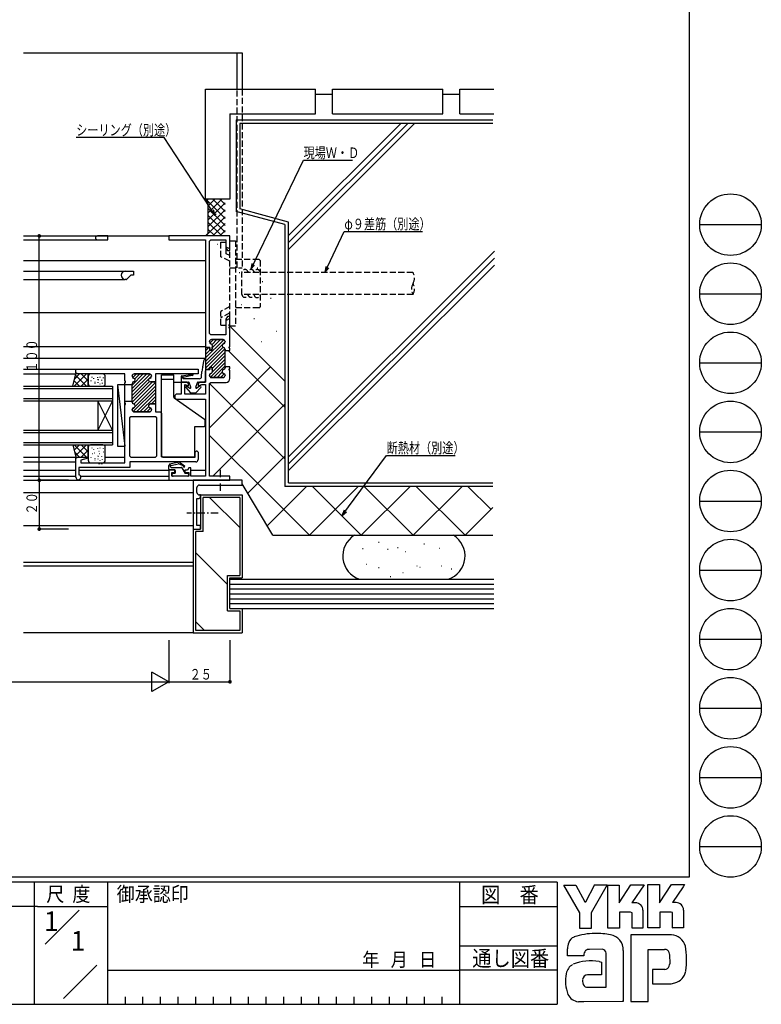
# Model space of a CAD drawing. Extents: x 0 to 1133, y 0 to 806.
# Drawn here: x 830 to 1133, y 0 to 403 of the extents above; entities that cross this region are included whole.
import ezdxf
from ezdxf.enums import TextEntityAlignment as Align

# ---------------------------------------------------------------- set-up
doc = ezdxf.new("R2010")
doc.units = 0
doc.linetypes.add('HASENP', pattern=[3.5, 2.5, -1])
doc.linetypes.add('ITTENSAP', pattern=[5.5, 3, -1, 0.5, -1])
for name, color, linetype in [('USER1', 3, 'CONTINUOUS'), ('YKK_11', 7, 'CONTINUOUS'), ('YKK_12', 2, 'CONTINUOUS'), ('YKK_13', 4, 'CONTINUOUS'), ('YKK_D', 6, 'CONTINUOUS'), ('YKK_ZWAK', 7, 'CONTINUOUS'), ('YSS_K', 3, 'CONTINUOUS')]:
    doc.layers.add(name, color=color, linetype=linetype)
doc.styles.get("Standard").update_dxf_attribs({"font": 'ROMANS.SHX', "bigfont": 'EXTFONT.SHX'})
doc.styles.add('YKK_OSSTYLE1', font='romans.shx', dxfattribs={"width": 0.9, "bigfont": 'EXTFONT.SHX'})

# ---------------------------------------------------------------- blocks, each defined once
blk = doc.blocks.new('A201')
at = {"layer": 'YKK_ZWAK', "color": 254, "linetype": 'Continuous'}
for p, q in [((571, 410), (571, 35)), ((571, 35), (21, 35)), ((544, 34), (21, 34)), ((437, 34), (437, 9)), ((452, 34), (452, 9)), ((524, 34), (524, 9)), ((544, 34), (544, 9)), ((548.59, 27.71), (545.31, 33.35)), ((545.31, 33.35), (547.82, 33.35)), ((547.82, 33.35), (549.62, 29.99)), ((551.6, 33.43), (549.77, 29.88)), ((554.19, 33.43), (550.95, 27.7)), ((551.6, 33.43), (554.19, 33.43)), ((554.33, 24.55), (554.33, 33.41)), ((554.33, 33.41), (556.63, 33.41)), ((556.63, 29.77), (559.04, 33.45)), ((556.63, 33.41), (556.63, 29.77)), ((559.04, 33.45), (561.77, 33.45)), ((561.77, 33.45), (559.24, 29.78)), ((562.55, 24.63), (562.55, 33.49)), ((562.55, 33.49), (564.89, 33.49)), ((564.89, 29.78), (567.34, 33.49)), ((564.89, 33.49), (564.89, 29.78)), ((567.34, 33.49), (570.04, 33.49)), ((569.77, 33.02), (567.54, 29.84)), ((570.04, 33.49), (569.77, 33.02)), ((549.62, 29.99), (549.77, 29.88)), ((559.99, 29.78), (559.24, 29.78)), ((561.53, 28.24), (561.53, 24.61)), ((568.29, 29.84), (567.54, 29.84)), ((569.83, 28.24), (569.83, 24.65)), ((548.59, 24.53), (548.59, 27.71)), ((550.95, 27.7), (550.95, 24.53)), ((558.98, 27.87), (556.7, 27.87)), ((556.7, 27.87), (556.7, 24.55)), ((559.29, 27.75), (558.98, 27.87)), ((559.29, 24.61), (559.29, 27.75)), ((567.26, 27.89), (564.99, 27.89)), ((564.99, 27.89), (564.99, 24.63)), ((567.57, 27.77), (567.26, 27.89)), ((567.57, 24.65), (567.57, 27.77)), ((550.95, 24.53), (548.59, 24.53)), ((556.7, 24.55), (554.33, 24.55)), ((561.53, 24.61), (559.29, 24.61)), ((564.99, 24.63), (562.55, 24.63)), ((567.57, 24.68), (567.61, 24.65)), ((569.83, 24.65), (567.57, 24.65)), ((559.02, 23.22), (559.02, 9.57)), ((567.3, 23.22), (559.02, 23.22)), ((524, 21), (544, 21)), ((546.08, 18.95), (546.08, 20.33)), ((553.25, 20.28), (550.61, 20.23)), ((562.61, 9.57), (562.61, 20.24)), ((562.61, 20.24), (565.93, 20.24)), ((549.41, 18.95), (546.08, 18.95)), ((554.02, 12.52), (554.02, 19.47)), ((557.51, 20.01), (557.51, 9.59)), ((566.98, 19.17), (566.99, 17.29)), ((552.55, 17.73), (553.05, 17.62)), ((553.05, 17.62), (553.05, 15.05)), ((566.01, 16.15), (563.48, 16.15)), ((563.48, 16.15), (563.48, 13.2)), ((452, 16), (524, 16)), ((553.05, 15.05), (550.2, 15.05)), ((550, 12.52), (554.02, 12.52)), ((553.71, 12.52), (553.96, 12.52)), ((554.02, 12.52), (554.02, 12.52)), ((563.48, 13.2), (567.28, 13.2)), ((567.28, 13.2), (568.06, 13.37)), ((21, 9), (544, 9)), ((549.41, 9.53), (548.34, 9.53)), ((557.28, 9.55), (549.41, 9.53)), ((557.51, 9.59), (557.28, 9.55)), ((559.02, 9.57), (562.05, 9.57)), ((562.05, 9.57), (562.61, 9.57))]:
    blk.add_line(p, q, dxfattribs=at)
at = {"layer": 'YKK_ZWAK', "color": 8, "linetype": 'Continuous'}
for p, q in [((573.13, 168.56), (585.73, 168.56)), ((573.13, 154.42), (585.73, 154.42)), ((573.13, 140.28), (585.73, 140.28)), ((573.13, 126.14), (585.73, 126.14)), ((573.13, 112), (585.73, 112)), ((573.13, 97.86), (585.73, 97.86)), ((573.13, 83.72), (585.73, 83.72)), ((573.13, 69.58), (585.73, 69.58)), ((573.13, 55.44), (585.73, 55.44)), ((573.13, 41.3), (585.73, 41.3))]:
    blk.add_line(p, q, dxfattribs=at)
at = {"layer": 'YKK_ZWAK', "color": 131, "linetype": 'Continuous'}
for p, q in [((437.7, 29), (389, 29)), ((437.7, 29), (452, 29)), ((439.26, 21.33), (446.19, 28.25)), ((524, 29), (544, 29)), ((443.05, 10.18), (449.85, 16.98)), ((544, 16), (524, 16)), ((455.6, 10.5), (455.6, 9)), ((459.2, 10.5), (459.2, 9)), ((462.8, 10.5), (462.8, 9)), ((466.4, 10.5), (466.4, 9)), ((470, 10.5), (470, 9)), ((473.6, 10.5), (473.6, 9)), ((477.2, 10.5), (477.2, 9)), ((480.8, 10.5), (480.8, 9)), ((484.4, 10.5), (484.4, 9)), ((488, 10.5), (488, 9)), ((491.6, 10.5), (491.6, 9)), ((495.2, 10.5), (495.2, 9)), ((498.8, 10.5), (498.8, 9)), ((502.4, 10.5), (502.4, 9)), ((506, 10.5), (506, 9)), ((509.6, 10.5), (509.6, 9)), ((513.2, 10.5), (513.2, 9)), ((516.8, 10.5), (516.8, 9)), ((520.4, 10.5), (520.4, 9))]:
    blk.add_line(p, q, dxfattribs=at)
at = {"layer": 'YKK_ZWAK', "color": 8, "linetype": 'Continuous'}
for centre in [(579.43, 168.56), (579.43, 154.42), (579.43, 140.28), (579.43, 126.14), (579.43, 112), (579.43, 97.86), (579.43, 83.72), (579.43, 69.58), (579.43, 55.44), (579.43, 41.3)]:
    blk.add_circle(centre, 6.3, dxfattribs=at)
at = {"layer": 'YKK_ZWAK', "color": 254, "linetype": 'Continuous'}
for centre, radius, start, end in [((559.99, 28.24), 1.54, 0.0017, 89.996), ((568.29, 28.29), 1.54, 0.0017, 89.996), ((548, 21.1), 1.75, 109.0213, 161.5126), ((551.66, 10.86), 12.63, 89.8916, 109.3085), ((552.03, 8.67), 14.82, 78.7801, 91.4694), ((554.38, 20.07), 3.18, 40.6642, 80.3169), ((567.19, 20.11), 3.1, 14.4457, 87.0875), ((549.69, 20.31), 3.6, 158.4108, 179.7178), ((550.51, 19.02), 1.21, 85.5055, 126.7804), ((552.9, 19.18), 1.16, 14.7552, 72.4499), ((554.22, 20.08), 3.29, 358.7806, 38.7656), ((566.05, 19.37), 0.878, 16.4312, 96.9166), ((555.55, 18.15), 14.9, 350.9903, 10.6762), ((550.91, 18.99), 1.51, 138.4638, 181.7136), ((564.38, 18.85), 2.62, 4.9342, 17.0355), ((548.59, 14.77), 2.79, 121.8271, 169.0847), ((550.8, 8.39), 9.51, 79.381, 112.0583), ((566.01, 17.08), 0.933, 269.9547, 342.9014), ((564.36, 17.54), 2.64, 343.6902, 354.7536), ((553.61, 13.72), 7.92, 168.7637, 199.8008), ((550.21, 14.01), 1.03, 90.3395, 178.0364), ((567.24, 16.32), 3.07, 285.4429, 349.9045), ((550.84, 13.77), 1.69, 171.082, 216.7192), ((550.18, 13.6), 1.09, 230.9728, 260.7549), ((548.6, 12.25), 2.73, 207.3144, 263.5946)]:
    blk.add_arc(centre, radius, start, end, dxfattribs=at)
at = {"layer": 'YKK_ZWAK', "color": 131, "linetype": 'Continuous', "style": 'YKK_OSSTYLE1', "width": 0.9}
for s, height, p in [('尺  度', 3, (439.51, 30.04)), ('御承認印', 3, (453.91, 30.05)), ('図\u3000番', 3.2, (528.43, 29.81)), ('通し図番', 3.2, (526.63, 16.8)), ('年   月   日', 2.828, (504.13, 16.74))]:
    blk.add_text(s, height=height, dxfattribs=at).set_placement(p)

msp = doc.modelspace()

# ---------------------------------------------------------------- linework, layer by layer
at = {"layer": 'YKK_11'}
for p, q in [((916.13, 314.5), (891.13, 314.5)), ((891.13, 314.5), (891.13, 312.85)), ((916.13, 308.5), (916.13, 314.5)), ((891.13, 312.85), (906.13, 312.85)), ((906.13, 312.85), (906.13, 268.8)), ((907.78, 312.35), (908.28, 312.85)), ((907.78, 274.55), (907.78, 312.35)), ((908.28, 312.85), (914.48, 312.85)), ((914.48, 312.85), (914.48, 309.63)), ((914.48, 309.63), (915.13, 308.5)), ((915.13, 308.5), (916.13, 308.5)), ((915.13, 281.5), (914.48, 280.37)), ((914.48, 280.37), (914.48, 274.05)), ((916.13, 281.5), (915.13, 281.5)), ((915.83, 277.7), (915.83, 278.3)), ((915.83, 278.3), (916.13, 278.3)), ((916.13, 278.3), (916.13, 281.5)), ((908.28, 274.05), (907.78, 274.55)), ((914.48, 274.05), (908.28, 274.05)), ((916.13, 277.7), (915.83, 277.7)), ((915.83, 276.7), (915.83, 277.3)), ((915.83, 277.3), (916.13, 277.3)), ((916.13, 276.7), (915.83, 276.7)), ((916.13, 277.3), (916.13, 277.7)), ((916.13, 269.1), (916.13, 276.7)), ((907.73, 271.15), (907.73, 271.25)), ((907.73, 271.25), (907.73, 271.15)), ((908.53, 272.05), (913.33, 272.05)), ((913.33, 272.05), (908.53, 272.05)), ((914.13, 271.25), (914.13, 271.15)), ((914.13, 271.15), (914.13, 271.25)), ((906.13, 268.8), (907.93, 268.8)), ((907.93, 268.8), (906.13, 268.8)), ((906.13, 268.8), (906.13, 259.8)), ((907.93, 268.8), (907.93, 267.8)), ((907.93, 267.8), (907.93, 268.8)), ((907.93, 267.8), (908.73, 267.8)), ((908.73, 267.8), (907.93, 267.8)), ((908.73, 267.8), (908.92, 269.51)), ((908.92, 269.51), (908.73, 267.8)), ((914.13, 268.05), (914.13, 267.65)), ((914.13, 267.65), (914.13, 268.05)), ((914.13, 267.65), (916.13, 267.65)), ((914.13, 260.55), (914.13, 267.65)), ((915.83, 268.5), (915.83, 269.1)), ((915.83, 269.1), (916.13, 269.1)), ((916.13, 268.5), (915.83, 268.5)), ((916.13, 267.65), (916.13, 268.5)), ((853.13, 258.5), (853.13, 260)), ((853.13, 260), (903.13, 260)), ((853.63, 258), (853.13, 258.5)), ((873.13, 258), (853.63, 258)), ((873.13, 255.05), (873.13, 258)), ((883.23, 258), (876.93, 258)), ((876.93, 258), (883.23, 258)), ((903.13, 258), (885.63, 258)), ((885.63, 258), (885.63, 254.75)), ((903.13, 260), (903.13, 258)), ((907.93, 259.8), (906.13, 259.8)), ((906.13, 259.8), (906.13, 254.7)), ((906.13, 259.8), (907.93, 259.8)), ((908.73, 260.8), (907.93, 260.8)), ((907.93, 260.8), (907.93, 259.8)), ((907.93, 259.8), (907.93, 260.8)), ((907.93, 260.8), (908.73, 260.8)), ((908.92, 259.09), (908.73, 260.8)), ((908.73, 260.8), (908.92, 259.09)), ((916.13, 260.95), (914.13, 260.95)), ((914.13, 260.95), (914.13, 260.55)), ((915.83, 259.5), (915.83, 260.1)), ((915.83, 260.1), (916.13, 260.1)), ((916.13, 259.5), (915.83, 259.5)), ((916.13, 260.1), (916.13, 260.95)), ((916.13, 256.15), (916.13, 259.5)), ((873.43, 255.05), (873.13, 255.05)), ((873.13, 253.6), (873.13, 254.45)), ((873.13, 254.45), (873.43, 254.45)), ((873.43, 254.45), (873.43, 255.05)), ((876.13, 257.2), (876.13, 257.1)), ((876.13, 257.1), (876.13, 257.2)), ((876.13, 254), (876.13, 253.6)), ((876.13, 246.5), (876.13, 254)), ((885.63, 254.75), (883.63, 254.75)), ((883.63, 254.75), (885.63, 254.75)), ((884.03, 257.1), (884.03, 257.2)), ((884.03, 257.2), (884.03, 257.1)), ((885.63, 254.75), (885.63, 245.75)), ((898.13, 254.7), (896.13, 254.7)), ((896.13, 254.7), (896.13, 249.7)), ((906.13, 254.7), (904.13, 254.7)), ((907.73, 257.35), (907.73, 257.45)), ((907.73, 257.45), (907.73, 257.35)), ((907.78, 254.05), (908.28, 254.55)), ((907.78, 216.15), (907.78, 254.05)), ((908.28, 254.55), (914.53, 254.55)), ((913.33, 256.55), (908.53, 256.55)), ((908.53, 256.55), (913.33, 256.55)), ((914.13, 257.45), (914.13, 257.35)), ((914.13, 257.35), (914.13, 257.45)), ((876.13, 253.6), (873.13, 253.6)), ((897.63, 249.7), (897.63, 253.7)), ((897.63, 253.7), (899.13, 253.15)), ((899.13, 253.15), (899.13, 253.7)), ((903.13, 253.7), (903.13, 253.15)), ((903.13, 253.15), (904.63, 253.7)), ((904.63, 253.7), (906.13, 253.7)), ((906.13, 253.7), (906.13, 249.7)), ((873.13, 246.05), (873.13, 246.9)), ((873.13, 246.9), (876.13, 246.9)), ((873.43, 246.05), (873.13, 246.05)), ((873.43, 245.45), (873.43, 246.05)), ((876.13, 246.9), (876.13, 246.5)), ((894.13, 249.7), (893.63, 249.2)), ((893.63, 249.2), (893.63, 248.2)), ((893.63, 248.2), (894.13, 247.7)), ((896.13, 249.7), (894.13, 249.7)), ((894.13, 247.7), (906.13, 247.7)), ((906.13, 249.7), (897.63, 249.7)), ((906.13, 247.7), (906.13, 216.15)), ((873.13, 221.65), (873.13, 245.45)), ((873.13, 245.45), (873.43, 245.45)), ((876.13, 243.4), (876.13, 243.3)), ((876.13, 243.3), (876.13, 243.4)), ((876.93, 242.5), (883.23, 242.5)), ((883.23, 242.5), (876.93, 242.5)), ((883.63, 245.75), (885.63, 245.75)), ((885.63, 245.75), (883.63, 245.75)), ((884.03, 243.3), (884.03, 243.4)), ((884.03, 243.4), (884.03, 243.3)), ((885.63, 245.75), (885.63, 242.5)), ((885.63, 242.5), (887.63, 242.5)), ((887.63, 242.5), (888.13, 242)), ((888.13, 242), (888.13, 224.45)), ((875.58, 240.5), (875.08, 240)), ((875.08, 240), (875.08, 224.45)), ((885.68, 240.5), (875.58, 240.5)), ((886.18, 240), (885.68, 240.5)), ((886.18, 224.45), (886.18, 240)), ((901.93, 226), (902.43, 226.5)), ((901.93, 223.95), (901.93, 226)), ((902.43, 226.5), (902.63, 226.5)), ((902.63, 226.5), (903.13, 226)), ((903.13, 226), (903.13, 223)), ((853.13, 223.5), (853.63, 224)), ((853.13, 215.7), (853.13, 223.5)), ((853.63, 224), (858.09, 224)), ((858.16, 223.48), (855.13, 222.67)), ((855.13, 222.67), (855.13, 221.65)), ((858.09, 224), (858.16, 223.48)), ((875.08, 224.45), (875.58, 223.95)), ((902.13, 222), (875.13, 222)), ((875.13, 222), (875.13, 219.7)), ((875.58, 223.95), (885.68, 223.95)), ((885.68, 223.95), (886.18, 224.45)), ((888.13, 224.45), (888.63, 223.95)), ((888.63, 223.95), (901.93, 223.95)), ((875.13, 219.7), (854.33, 219.7)), ((854.33, 219.7), (854.33, 216.68)), ((855.13, 221.65), (862.33, 221.65)), ((862.33, 221.65), (862.33, 221.35)), ((862.33, 221.35), (862.93, 221.35)), ((862.93, 221.35), (862.93, 221.65)), ((862.93, 221.65), (863.33, 221.65)), ((863.33, 221.65), (863.33, 221.35)), ((863.33, 221.35), (863.93, 221.35)), ((863.93, 221.35), (863.93, 221.65)), ((863.93, 221.65), (873.13, 221.65)), ((893.63, 218.6), (891.13, 218.6)), ((891.13, 218.6), (891.13, 214.5)), ((893.63, 217.6), (893.63, 218.6)), ((898.75, 218.6), (897.63, 218.6)), ((897.63, 218.6), (897.63, 217.6)), ((899.33, 219.6), (898.75, 218.6)), ((900.13, 219.6), (899.33, 219.6)), ((900.13, 216.15), (900.13, 219.6)), ((891.13, 214.5), (916.13, 214.5)), ((892.33, 216.15), (892.33, 217.6)), ((892.33, 217.6), (893.63, 217.6)), ((899.33, 216.15), (892.33, 216.15)), ((897.63, 217.6), (899.33, 217.6)), ((899.33, 217.6), (899.33, 216.15)), ((906.13, 216.15), (900.13, 216.15)), ((902.63, 214.5), (901.13, 214.5)), ((901.13, 214.5), (901.13, 194.5)), ((921.13, 214.5), (902.63, 214.5)), ((916.13, 216.15), (907.78, 216.15)), ((916.13, 214.5), (916.13, 216.15)), ((921.13, 212.5), (921.13, 214.5)), ((902.63, 209.5), (902.63, 211.5)), ((903.63, 212.5), (921.13, 212.5)), ((902.63, 196), (902.63, 207)), ((902.63, 207), (903.13, 207)), ((904.13, 208.5), (903.63, 208.5)), ((904.13, 208), (904.13, 208.5)), ((901.13, 194.5), (904.13, 194.5)), ((904.13, 196), (902.63, 196)), ((904.13, 194.5), (904.13, 196))]:
    msp.add_line(p, q, dxfattribs=at)
at = {"layer": 'YKK_11', "color": 253}
for p, q in [((906.13, 264.57), (913.57, 272.01)), ((906.13, 263.16), (914.13, 271.16)), ((907.93, 270.62), (909.36, 272.05)), ((908.78, 270.06), (910.77, 272.05)), ((908.83, 268.69), (912.19, 272.05)), ((906.13, 261.75), (913.3, 268.92)), ((906.13, 268.82), (906.21, 268.9)), ((906.13, 267.4), (907.52, 268.8)), ((906.13, 260.33), (914.09, 268.29)), ((906.13, 265.99), (908.02, 267.88)), ((907.01, 259.8), (914.13, 266.92)), ((908.12, 256.66), (914.13, 262.68)), ((908.8, 260.17), (914.13, 265.5)), ((908.92, 258.88), (914.13, 264.09)), ((876.13, 252.04), (882.09, 258)), ((876.13, 253.45), (880.67, 258)), ((876.13, 250.62), (883.47, 257.96)), ((876.37, 256.52), (877.84, 258)), ((877.22, 255.96), (879.26, 258)), ((907.78, 257.75), (908.23, 258.19)), ((909.42, 256.55), (914.13, 261.26)), ((910.83, 256.55), (912.98, 258.7)), ((912.24, 256.55), (913.79, 258.1)), ((876.13, 249.21), (884.03, 257.11)), ((876.13, 247.8), (883.2, 254.87)), ((876.13, 246.39), (884.49, 254.75)), ((876.84, 245.68), (885.63, 254.47)), ((876.57, 242.58), (885.63, 251.64)), ((877.29, 244.72), (885.63, 253.05)), ((877.9, 242.5), (885.63, 250.23)), ((879.32, 242.5), (885.63, 248.81)), ((883.98, 245.75), (885.63, 247.4)), ((885.39, 245.74), (885.63, 245.98)), ((876.15, 243.57), (876.76, 244.18)), ((880.73, 242.5), (882.88, 244.65)), ((882.14, 242.5), (883.69, 244.05))]:
    msp.add_line(p, q, dxfattribs=at)
at = {"layer": 'YKK_11'}
for centre, radius, start, end in [((908.53, 271.25), 0.8, 90, 180), ((908.53, 271.25), 0.8, 90, 180), ((908.53, 271.15), 0.8, 180, 255.5225), ((908.53, 271.15), 0.8, 180, 255.5225), ((908.13, 269.6), 0.8, 353.497, 75.5225), ((908.13, 269.6), 0.8, 353.5004, 75.5225), ((913.73, 269.6), 0.8, 104.4775, 255.5225), ((913.73, 269.6), 0.8, 104.4775, 255.5225), ((913.33, 271.25), 0.8, 0, 90), ((913.33, 271.25), 0.8, 0, 90), ((913.33, 271.15), 0.8, 284.4775, 0), ((913.33, 271.15), 0.8, 284.4775, 0), ((913.33, 268.05), 0.8, 360, 75.5225), ((913.33, 268.05), 0.8, 0, 75.5225), ((876.93, 257.2), 0.8, 90, 180), ((876.93, 257.2), 0.8, 90, 180), ((883.23, 257.2), 0.8, 0, 90), ((883.23, 257.2), 0.8, 0, 90), ((908.53, 257.45), 0.8, 104.4775, 180), ((908.53, 257.45), 0.8, 104.4775, 180), ((908.13, 259), 0.8, 284.4775, 6.503), ((908.13, 259), 0.8, 284.4775, 6.5065), ((913.73, 259), 0.8, 104.4775, 255.5225), ((913.73, 259), 0.8, 104.4775, 255.5225), ((913.33, 260.55), 0.8, 284.4775, 0), ((913.33, 260.55), 0.8, 284.4775, 360), ((913.33, 257.45), 0.8, 360, 75.5225), ((913.33, 257.45), 0.8, 0, 75.5225), ((876.93, 257.1), 0.8, 180, 255.5225), ((876.93, 257.1), 0.8, 180, 255.5225), ((876.93, 254), 0.8, 104.4775, 180), ((876.93, 254), 0.8, 104.4775, 180), ((876.53, 255.55), 0.8, 284.4775, 75.5225), ((876.53, 255.55), 0.8, 284.4775, 75.5225), ((883.63, 255.55), 0.8, 104.4775, 270), ((883.63, 255.55), 0.8, 104.4775, 270), ((883.23, 257.1), 0.8, 284.4775, 0), ((883.23, 257.1), 0.8, 284.4775, 0), ((898.13, 253.7), 1, 0, 90), ((904.13, 253.7), 1, 90, 180), ((908.53, 257.35), 0.8, 180, 270), ((908.53, 257.35), 0.8, 180, 270), ((913.33, 257.35), 0.8, 270, 0), ((913.33, 257.35), 0.8, 270, 360), ((914.53, 256.15), 1.6, 270, 0), ((876.93, 246.5), 0.8, 180, 255.5225), ((876.93, 246.5), 0.8, 180, 255.5225), ((876.93, 243.4), 0.8, 104.4775, 180), ((876.93, 243.4), 0.8, 104.4775, 180), ((876.93, 243.3), 0.8, 180, 270), ((876.93, 243.3), 0.8, 180, 270), ((876.53, 244.95), 0.8, 284.4775, 75.5225), ((876.53, 244.95), 0.8, 284.4775, 75.5225), ((883.63, 244.95), 0.8, 90, 255.5225), ((883.63, 244.95), 0.8, 90, 255.5225), ((883.23, 243.3), 0.8, 270, 360), ((883.23, 243.3), 0.8, 270, 0), ((883.23, 243.4), 0.8, 0, 75.5225), ((883.23, 243.4), 0.8, 0, 75.5225), ((902.13, 223), 1, 270, 0), ((854.13, 215.7), 1, 180, 78.463), ((903.63, 211.5), 1, 90, 180), ((903.63, 209.5), 1, 180, 270), ((903.13, 208), 1, 270, 0)]:
    msp.add_arc(centre, radius, start, end, dxfattribs=at)
at = {"layer": 'YKK_12'}
for p, q in [((831.63, 389.5), (921.13, 389.5)), ((919.13, 374.5), (919.13, 389.5)), ((921.13, 389.5), (921.13, 374.5)), ((831.63, 314.5), (891.13, 314.5)), ((866.13, 314.5), (861.93, 314.5)), ((866.13, 312.9), (866.13, 314.5)), ((831.63, 312.9), (866.13, 312.9)), ((861.93, 312.9), (866.13, 312.9)), ((831.63, 304.5), (906.13, 304.5)), ((831.63, 300.1), (876.63, 300.1)), ((831.63, 300.1), (876.63, 300.1)), ((875.54, 298.41), (873.92, 296.79)), ((876.63, 298.5), (875.76, 298.5)), ((876.63, 300.1), (876.63, 298.5)), ((831.63, 296.7), (873.33, 296.7)), ((873.71, 296.7), (873.33, 296.7)), ((831.63, 283.1), (906.13, 283.1)), ((831.63, 269.2), (906.13, 269.2)), ((831.63, 264.47), (906.13, 264.47)), ((831.63, 260), (853.13, 260)), ((831.63, 258), (853.13, 258)), ((893.33, 254.7), (899.16, 254.7)), ((903.09, 254.7), (906.13, 254.7)), ((831.63, 253), (868.13, 253)), ((831.63, 252), (868.13, 252)), ((868.13, 253), (868.13, 229)), ((831.63, 248), (868.13, 248)), ((831.63, 247), (868.13, 247)), ((868.13, 235), (862.13, 247)), ((868.13, 247), (862.13, 235)), ((862.13, 247), (862.13, 235)), ((831.63, 235), (868.13, 235)), ((831.63, 234), (868.13, 234)), ((831.63, 230), (868.13, 230)), ((831.63, 229), (868.13, 229)), ((831.63, 224), (853.13, 224)), ((831.63, 222), (853.13, 222)), ((865.13, 224), (873.13, 224)), ((831.63, 218.6), (853.13, 218.6)), ((854.33, 218.6), (891.43, 218.6)), ((900.13, 218.6), (906.13, 218.6)), ((831.63, 216.15), (853.13, 216.15)), ((831.63, 214.5), (896.13, 214.5)), ((855.02, 216.15), (891.13, 216.15)), ((831.63, 209.5), (901.12, 209.5)), ((831.63, 196), (901.12, 196)), ((831.63, 181), (901.12, 181)), ((831.63, 179.5), (901.12, 179.5))]:
    msp.add_line(p, q, dxfattribs=at)
at = {"layer": 'YKK_12', "linetype": 'HASENP'}
for p, q in [((919.13, 301.5), (919.13, 374.5)), ((921.13, 374.5), (921.13, 301.5)), ((916.13, 301.5), (921.13, 301.5))]:
    msp.add_line(p, q, dxfattribs=at)
at = {"layer": 'YKK_12', "linetype": 'ITTENSAP'}
for p, q in [((912.13, 218.73), (912.13, 210.02)), ((911.33, 201), (898.44, 201))]:
    msp.add_line(p, q, dxfattribs=at)
at = {"layer": 'YKK_12'}
for centre, radius, start, end in [((861.93, 313.7), 0.8, 90, 180), ((861.93, 313.7), 0.8, 180, 270), ((873.33, 298.4), 1.7, 90, 270), ((875.76, 298.2), 0.3, 90, 135.0021), ((873.71, 297), 0.3, 270, 315.0062)]:
    msp.add_arc(centre, radius, start, end, dxfattribs=at)
at = {"layer": 'YKK_13', "color": 0, "linetype": 'HASENP'}
for p, q in [((912.33, 305.91), (912.33, 312)), ((912.33, 312), (914.63, 312)), ((914.63, 307.17), (914.63, 312)), ((916.13, 277.5), (916.13, 312.5)), ((916.13, 312.5), (918.43, 312.5)), ((918.43, 312.5), (918.43, 277.5)), ((916.13, 309.17), (914.63, 309.87)), ((916.13, 306.47), (914.63, 307.17)), ((916.13, 304.13), (912.33, 305.91)), ((918.43, 305), (927.93, 305)), ((928.43, 304.5), (927.93, 305)), ((928.43, 304.5), (928.43, 285.5)), ((916.13, 285.61), (912.33, 283.59)), ((912.33, 278), (912.33, 283.59)), ((916.13, 282.98), (912.33, 280.96)), ((927.93, 285), (918.43, 285)), ((927.93, 285), (928.43, 285.5)), ((916.13, 280.64), (914.63, 279.84)), ((914.63, 278), (914.63, 279.69)), ((912.33, 278), (914.63, 278)), ((918.43, 277.5), (916.13, 277.5))]:
    msp.add_line(p, q, dxfattribs=at)
at = {"layer": 'YKK_13'}
for p, q in [((905.03, 260.97), (905.64, 263.83)), ((906.13, 263.74), (905.94, 254.98)), ((851.79, 253), (853.13, 258)), ((852.47, 253), (857.47, 258)), ((852.57, 255.93), (854.64, 258)), ((858.13, 258), (853.13, 258)), ((858.13, 255.17), (855.3, 258)), ((858.13, 253), (858.13, 258)), ((864.13, 258), (859.13, 258)), ((896.46, 257.22), (900.73, 257.98)), ((904.55, 256.94), (904.66, 258.98)), ((854.64, 253), (852.39, 255.25)), ((857.47, 253), (852.99, 257.48)), ((855.3, 253), (858.13, 255.83)), ((858.13, 257), (858.13, 254)), ((859.16, 255.3), (859.16, 255.1)), ((859.57, 256.77), (859.57, 256.57)), ((860.37, 256.24), (860.37, 256.04)), ((860.91, 254.76), (860.91, 254.56)), ((860.91, 254.23), (860.91, 254.03)), ((861.98, 256.64), (861.98, 256.44)), ((862.11, 255.84), (862.11, 255.64)), ((862.11, 254.63), (862.11, 254.43)), ((862.24, 255.7), (862.24, 255.5)), ((862.91, 256.77), (862.91, 256.57)), ((862.91, 253.96), (862.91, 253.76)), ((863.58, 255.57), (863.58, 255.37)), ((863.85, 254.36), (863.85, 254.16)), ((864.25, 256.51), (864.25, 256.31)), ((865.13, 254), (865.13, 257)), ((888.13, 224.1), (888.13, 257.7)), ((888.13, 257.7), (893.13, 257.7)), ((893.13, 255.7), (888.13, 255.7)), ((893.13, 248.46), (893.13, 257.65)), ((896.13, 256.74), (896.13, 255)), ((896.43, 254.7), (899.16, 254.7)), ((896.83, 256.6), (897.01, 256.68)), ((896.83, 256.4), (896.83, 256.6)), ((896.83, 256.4), (896.83, 256.3)), ((897.01, 256.68), (900.59, 257.51)), ((903.55, 256), (897.13, 256)), ((900.11, 252.53), (899.45, 254.5)), ((902.14, 252.53), (902.81, 254.5)), ((903.09, 254.7), (905.64, 254.7)), ((851.81, 253), (851.79, 253.02)), ((859.13, 253), (864.13, 253)), ((870.13, 253.5), (873.13, 228.5)), ((870.13, 253.5), (870.13, 228.5)), ((873.13, 253.5), (870.13, 253.5)), ((873.13, 228.5), (873.13, 253.5)), ((898.04, 252.43), (900.04, 250.29)), ((898.55, 253.03), (899.74, 252.24)), ((902, 250.2), (900.26, 250.2)), ((904.22, 252.43), (902.22, 250.29)), ((903.71, 253.03), (902.52, 252.24)), ((893.25, 248.21), (905.7, 239.5)), ((905.83, 239.25), (905.83, 236.7)), ((901.63, 236.4), (901.63, 224.1)), ((905.53, 236.4), (901.63, 236.4)), ((851.79, 229), (853.13, 224)), ((851.79, 228.98), (851.81, 229)), ((852.39, 226.75), (854.64, 229)), ((857.47, 224), (852.47, 229)), ((854.64, 224), (852.57, 226.07)), ((852.99, 224.52), (857.47, 229)), ((858.13, 226.17), (855.3, 229)), ((855.3, 224), (858.13, 226.83)), ((858.13, 224), (858.13, 229)), ((858.13, 228), (858.13, 222.65)), ((864.13, 229), (859.13, 229)), ((859.57, 227.77), (859.57, 227.57)), ((860.37, 227.24), (860.37, 227.04)), ((860.68, 225.7), (860.88, 225.7)), ((861.98, 227.64), (861.98, 227.44)), ((862.47, 226.39), (862.67, 226.39)), ((862.91, 227.77), (862.91, 227.57)), ((864.25, 227.51), (864.25, 227.31)), ((864.4, 226.12), (864.6, 226.12)), ((865.13, 222.65), (865.13, 228)), ((870.13, 228.5), (873.13, 228.5)), ((853.13, 224), (858.13, 224)), ((859.16, 223.95), (859.16, 223.75)), ((859.72, 225.43), (859.92, 225.43)), ((860.91, 223.41), (860.91, 223.21)), ((860.91, 222.88), (860.91, 222.68)), ((862.11, 224.49), (862.11, 224.29)), ((862.11, 223.28), (862.11, 223.08)), ((862.24, 224.35), (862.24, 224.15)), ((862.75, 225.43), (862.95, 225.43)), ((862.91, 222.61), (862.91, 222.41)), ((863.58, 224.22), (863.58, 224.02)), ((863.85, 223.01), (863.85, 222.81)), ((888.13, 224.1), (901.63, 224.1)), ((894.7, 221.81), (891.41, 221.03)), ((859.13, 221.65), (864.13, 221.65)), ((891.13, 219), (891.13, 220.58)), ((893.53, 218.7), (891.43, 218.7)), ((891.83, 220), (891.83, 220.25)), ((892.01, 220.53), (894.96, 221.26)), ((892.13, 219.7), (896.16, 219.7)), ((893.83, 217.6), (893.83, 218.4)), ((895.39, 221.2), (897.06, 220.34)), ((895.85, 221.59), (897.54, 220.41)), ((896.41, 219.56), (897.83, 217.3)), ((892.53, 216.4), (892.53, 217)), ((893.53, 217.3), (892.83, 217.3)), ((898.83, 216.1), (892.83, 216.1)), ((898.83, 217.3), (897.83, 217.3)), ((899.13, 217), (899.13, 216.4))]:
    msp.add_line(p, q, dxfattribs=at)
for centre, radius, start, end in [((905.88, 263.75), 0.25, 356.8353, 162.2993), ((859.13, 257), 1, 90, 180), ((864.13, 257), 1, 0, 90), ((900.83, 257.7), 0.3, 218.4595, 108.9883), ((912.65, 258.54), 8, 162.2993, 176.8353), ((859.13, 254), 1, 180, 270), ((864.13, 254), 1, 270, 0), ((896.63, 256.74), 0.5, 108.9883, 180), ((896.43, 255), 0.3, 180, 270), ((896.83, 256.6), 0.2, 22.3216, 270), ((897.13, 256.3), 0.3, 180, 270), ((899.16, 254.4), 0.3, 18.7557, 90), ((903.09, 254.4), 0.3, 90, 161.2443), ((903.55, 257), 1, 270, 356.8353), ((905.64, 255), 0.3, 270, 356.8353), ((898.33, 252.7), 0.4, 56.381, 223.2146), ((899.88, 252.45), 0.25, 236.381, 18.7557), ((900.26, 250.5), 0.3, 223.2146, 270), ((902, 250.5), 0.3, 270, 316.7854), ((902.38, 252.45), 0.25, 161.2443, 303.619), ((903.93, 252.7), 0.4, 316.7854, 123.619), ((893.43, 248.46), 0.3, 180, 235), ((905.53, 239.25), 0.3, 0, 55), ((905.53, 236.7), 0.3, 270, 0), ((859.13, 228), 1, 90, 180), ((864.13, 228), 1, 0, 90), ((859.13, 222.65), 1, 180, 270), ((864.13, 222.65), 1, 270, 0), ((895.13, 220.9), 1, 43.5255, 114.1619), ((891.63, 220.58), 0.5, 115.0783, 180), ((891.43, 219), 0.3, 180, 270), ((891.83, 220.45), 0.2, 24.3086, 270), ((892.13, 220), 0.3, 180, 270), ((893.53, 218.4), 0.3, 0, 90), ((895.13, 220.9), 0.4, 48.7366, 114.3086), ((896.16, 219.4), 0.3, 32.0054, 90), ((897.33, 220.2), 0.3, 152.9967, 43.5255), ((892.83, 217), 0.3, 90, 180), ((892.83, 216.4), 0.3, 180, 270), ((893.53, 217.6), 0.3, 270, 0), ((898.83, 217), 0.3, 0, 90), ((898.83, 216.4), 0.3, 270, 0)]:
    msp.add_arc(centre, radius, start, end, dxfattribs=at)
at = {"layer": 'YKK_D'}
for p, q in [((889.23, 354.75), (853.23, 354.75)), ((910.11, 322.83), (889.23, 354.75)), ((924.6, 300.74), (946.21, 345.44)), ((946.21, 345.44), (966.21, 345.44)), ((908.25, 324.49), (910.11, 322.83)), ((910.11, 322.83), (909.33, 325.2)), ((838.14, 214.5), (838.14, 314.5)), ((954.92, 299.5), (962.9, 316.3)), ((962.9, 316.3), (994.9, 316.3)), ((925.06, 303.19), (924.6, 300.74)), ((924.6, 300.74), (926.23, 302.63)), ((955.37, 301.95), (954.92, 299.5)), ((954.92, 299.5), (956.54, 301.4)), ((961.86, 199.98), (980.21, 224.65)), ((980.21, 224.65), (1008.21, 224.65)), ((850.13, 214.5), (837.64, 214.5)), ((838.14, 214.5), (838.14, 194.5)), ((962.78, 202.3), (961.86, 199.98)), ((961.86, 199.98), (963.82, 201.53)), ((850.13, 194.5), (837.64, 194.5)), ((891.13, 149), (891.13, 131.5)), ((891.13, 149), (891.13, 131.5)), ((916.13, 149), (916.13, 131.5)), ((884.2, 128), (884.2, 136)), ((891.13, 132), (884.2, 136)), ((663.13, 132), (891.13, 132)), ((891.13, 132), (884.2, 128)), ((891.13, 132), (916.13, 132))]:
    msp.add_line(p, q, dxfattribs=at)
at = {"layer": 'YKK_D', "const_width": 0.75}
for points in [[(838.51, 314.5, 1), (837.76, 314.5, 1)], [(838.51, 214.5, 1), (837.76, 214.5, 1)], [(838.51, 214.5, 1), (837.76, 214.5, 1)], [(838.51, 194.5, 1), (837.76, 194.5, 1)], [(916.5, 132, 1), (915.75, 132, 1)]]:
    msp.add_lwpolyline(points, format="xyb", close=True, dxfattribs=at)
at = {"layer": 'YSS_K'}
for p, q in [((906.13, 329.5), (906.13, 374.5)), ((906.13, 374.5), (951.13, 374.5)), ((951.13, 364.5), (951.13, 374.5)), ((951.13, 372.5), (958.13, 372.5)), ((958.13, 374.5), (1003.13, 374.5)), ((958.13, 364.5), (958.13, 374.5)), ((1003.13, 364.5), (1003.13, 374.5)), ((1003.13, 372.5), (1010.13, 372.5)), ((1010.13, 364.5), (1010.13, 374.5)), ((1010.13, 374.5), (1024.04, 374.5)), ((916.13, 364.5), (916.13, 329.5)), ((916.13, 364.5), (951.13, 364.5)), ((958.13, 364.5), (1003.13, 364.5)), ((1010.13, 364.5), (1024.04, 364.5)), ((918.63, 362), (918.63, 324.5)), ((918.63, 362), (1023.64, 362)), ((920.13, 360.5), (920.13, 325.55)), ((1023.64, 360.5), (920.13, 360.5)), ((940.13, 308.95), (991.67, 360.5)), ((940.13, 314.61), (986.02, 360.5)), ((940.13, 311.78), (988.85, 360.5)), ((916.13, 329.5), (906.13, 329.5)), ((907.13, 328.5), (906.13, 329.5)), ((906.27, 329.5), (914.13, 321.64)), ((907.13, 329.5), (906.63, 329)), ((912.78, 329.5), (907.13, 323.84)), ((909.96, 329.5), (907.13, 326.67)), ((907.13, 328.5), (907.13, 315.5)), ((914.13, 328.01), (907.13, 321.01)), ((909.1, 329.5), (914.13, 324.47)), ((911.93, 329.5), (914.13, 327.3)), ((907.13, 325.81), (914.13, 318.81)), ((914.13, 325.18), (907.13, 318.18)), ((907.13, 322.98), (914.13, 315.98)), ((910.24, 323.37), (910.44, 323.37)), ((938.63, 319.14), (918.63, 324.5)), ((940.13, 320.19), (920.13, 325.55)), ((914.13, 322.36), (906.27, 314.5)), ((907.13, 320.16), (912.78, 314.5)), ((914.13, 319.53), (909.1, 314.5)), ((938.63, 319.14), (938.63, 212)), ((940.13, 213.5), (940.13, 320.19)), ((907.13, 315.5), (906.13, 314.5)), ((906.63, 315), (907.13, 314.5)), ((907.13, 317.33), (909.96, 314.5)), ((914.13, 316.7), (911.93, 314.5)), ((911.03, 311.07), (911.23, 311.07)), ((940.13, 224.1), (1024.27, 308.24)), ((940.13, 221.27), (1024.27, 305.41)), ((940.13, 218.44), (1024.27, 302.58)), ((919.93, 299.55), (920.13, 299.55)), ((927.26, 301.38), (927.46, 301.38)), ((929.35, 295.88), (929.55, 295.88)), ((920.71, 286.46), (920.91, 286.46)), ((932.76, 289.07), (932.96, 289.07)), ((925.95, 280.7), (926.15, 280.7)), ((916.13, 277.5), (938.63, 255)), ((935.11, 275.46), (935.31, 275.46)), ((928.83, 271.27), (929.03, 271.27)), ((938.63, 244.43), (915.41, 267.65)), ((932.7, 260.92), (907.78, 236)), ((938.63, 223.22), (907.78, 254.07)), ((938.63, 245.64), (909.14, 216.15)), ((933.63, 207), (907.78, 232.85)), ((938.63, 224.42), (923.41, 209.2)), ((933.63, 192), (921.13, 213.04)), ((947.42, 212), (931.31, 195.89)), ((1023.64, 212), (938.63, 212)), ((940.13, 213.5), (1023.64, 213.5)), ((968.63, 212), (948.63, 192)), ((969.84, 192), (949.84, 212)), ((989.84, 212), (969.84, 192)), ((991.06, 192), (971.06, 212)), ((1011.06, 212), (991.06, 192)), ((1012.27, 192), (992.27, 212)), ((1022.88, 202.61), (1013.48, 212)), ((904.12, 208.5), (904.12, 194.5)), ((904.12, 208.5), (921.12, 208.5)), ((905.12, 193.5), (905.12, 207.5)), ((920.12, 207.5), (905.12, 207.5)), ((907.76, 207.5), (920.12, 195.14)), ((920.12, 207.5), (920.12, 175.5)), ((921.12, 208.5), (921.12, 174.5)), ((948.63, 192), (933.63, 207)), ((1023.64, 203.37), (1012.27, 192)), ((901.12, 194.5), (901.12, 152)), ((901.12, 194.5), (904.12, 194.5)), ((902.12, 153), (902.12, 193.5)), ((905.12, 193.5), (902.12, 193.5)), ((933.63, 192), (1023.64, 192)), ((970.55, 186.38), (970.35, 186.38)), ((977.12, 189.06), (976.92, 189.06)), ((980.78, 186.13), (980.58, 186.13)), ((984.92, 186.86), (984.72, 186.86)), ((995.64, 188.33), (995.44, 188.33)), ((1001.97, 186.62), (1001.77, 186.62)), ((902.12, 184.85), (915.12, 171.85)), ((988.08, 185.16), (987.88, 185.16)), ((972.01, 180.04), (971.81, 180.04)), ((977.12, 178.58), (976.92, 178.58)), ((992.71, 179.31), (992.51, 179.31)), ((993.93, 178.83), (993.73, 178.83)), ((1002.7, 179.31), (1002.5, 179.31)), ((1006.84, 178.1), (1006.64, 178.1)), ((915.12, 161), (915.12, 175.5)), ((915.12, 175.5), (920.12, 175.5)), ((916.12, 162), (916.12, 174.5)), ((916.12, 174.5), (921.12, 174.5)), ((916.12, 174), (1024, 174)), ((981.88, 174.93), (981.68, 174.93)), ((987, 176.63), (986.8, 176.63)), ((916.12, 172), (1024, 172)), ((916.12, 170), (1024, 170)), ((916.12, 168), (1024, 168)), ((916.12, 166), (1024, 166)), ((916.12, 164), (1024, 164)), ((916.12, 162), (921.12, 162)), ((921.12, 162), (1024, 162)), ((921.12, 162), (921.12, 152)), ((915.12, 161), (920.12, 161)), ((920.12, 161), (920.12, 153)), ((902.12, 156.57), (905.69, 153)), ((901.12, 152), (831.63, 152)), ((901.12, 152), (921.12, 152)), ((920.12, 153), (902.12, 153))]:
    msp.add_line(p, q, dxfattribs=at)
at = {"layer": 'YSS_K', "linetype": 'HASENP'}
for p, q in [((990.99, 299.5), (921, 299.5)), ((921, 290.5), (921, 299.5)), ((990.99, 290.5), (921, 290.5))]:
    msp.add_line(p, q, dxfattribs=at)
for centre, radius, start, end in [((922.25, 299.5), 1.25, 359.9998, 180), ((924.75, 299.5), 1.25, 359.9998, 180), ((927.25, 299.5), 1.25, 359.9998, 180), ((987.1, 297.25), 4.5, 330, 30), ((994.89, 292.75), 4.5, 150, 210), ((987.1, 292.75), 4.5, 330, 30), ((922.25, 290.61), 1.25, 179.9941, 359.9943), ((924.75, 290.61), 1.25, 179.9941, 359.9943), ((927.25, 290.5), 1.25, 179.9998, 0)]:
    msp.add_arc(centre, radius, start, end, dxfattribs=at)
at = {"layer": 'YSS_K'}
for centre, start, end in [((972.27, 183.5), 121.788, 251.8048), ((1002.27, 183.5), 288.1945, 58.2113)]:
    msp.add_arc(centre, 10, start, end, dxfattribs=at)

# ---------------------------------------------------------------- block references
at = {"layer": 'YKK_ZWAK', "xscale": 2, "yscale": 2, "zscale": 2}
msp.add_blockref('A201', (-38, -18), dxfattribs=at)

# ---------------------------------------------------------------- texts
at = {"layer": 'USER1', "color": 3}
msp.add_text('1', height=8, dxfattribs=at).set_placement((840, 30))
msp.add_text('1', height=8, dxfattribs=at).set_placement((854, 26), align=Align.MIDDLE_CENTER)
at = {"layer": 'YKK_D', "color": 6, "width": 0.766283}
for s, p in [('シーリング（別途）', (853.24, 355.65)), ('現場Ｗ・Ｄ', (946.23, 346.34)), ('φ９差筋（別途）', (962.92, 317.2)), ('断熱材（別途）', (980.23, 225.55)), ('２５', (899.64, 132.9))]:
    msp.add_text(s, height=4.35, dxfattribs=at).set_placement(p)
for s, p in [('１００', (837.24, 258.52)), ('２０', (837.24, 200.52))]:
    msp.add_text(s, height=4.35, rotation=90, dxfattribs=at).set_placement(p)

doc.saveas('drawing.dxf')
